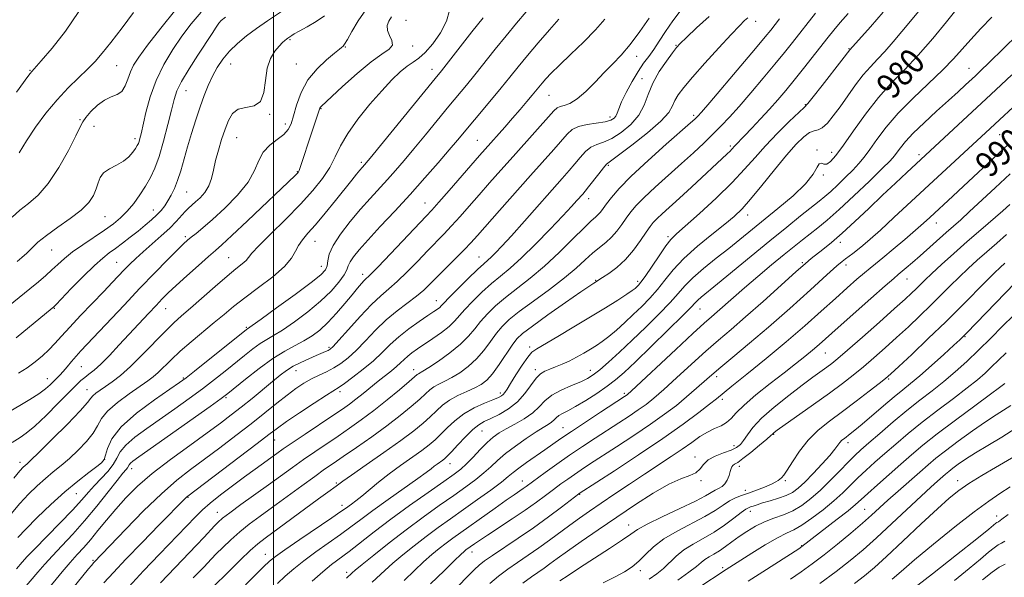
# Model space of a CAD drawing. Extents: x 2087300 to 2090200, y 287300 to 290200.
# Drawn here: x 2088920 to 2089231, y 288007 to 288183 of the extents above; entities that cross this region are included whole.
import ezdxf
from ezdxf.enums import TextEntityAlignment as Align

# ---------------------------------------------------------------- set-up
doc = ezdxf.new("R2010")
doc.units = 0
doc.header["$MEASUREMENT"] = 0
for name, color, linetype, lineweight in [('CONTOUR INDEX', 41, 'Continuous', 13), ('CONTOUR INDEX LABEL', 244, 'Continuous', 0), ('CONTOUR INTERMEDIATE', 44, 'Continuous', 0), ('GRID LINE', 7, 'Continuous', 0), ('SPOT ELEVATION DTM', 2, 'Continuous', 13)]:
    doc.layers.add(name, color=color, linetype=linetype, lineweight=lineweight)
doc.styles.add('Style-WORKING', font='WORKING.shx')

msp = doc.modelspace()

# ---------------------------------------------------------------- linework, layer by layer
at = {"layer": 'CONTOUR INDEX', "flags": 128}
for points, elevation in [([(2088977.099, 288185.316), (2088973.971, 288181.682), (2088971.055, 288177.773), (2088968.11, 288173.477), (2088965.292, 288168.8), (2088962.852, 288163.776), (2088960.985, 288158.534), (2088959.646, 288153.595), (2088958.133, 288146.911), (2088957.756, 288145.345), (2088957.498, 288144.438), (2088957.257, 288143.79), (2088956.92, 288143.142), (2088956.37, 288142.275), (2088955.501, 288141.042), (2088954.237, 288139.603), (2088952.511, 288138.191), (2088950.344, 288136.971), (2088948.111, 288135.829), (2088946.275, 288134.581), (2088945.157, 288133.085), (2088944.51, 288131.357), (2088943.943, 288129.457), (2088943.08, 288127.421), (2088941.602, 288125.21), (2088939.199, 288122.764), (2088935.744, 288120.073), (2088931.831, 288117.33), (2088928.229, 288114.777), (2088925.525, 288112.601), (2088923.551, 288110.768), (2088921.955, 288109.189), (2088920.447, 288107.786), (2088918.994, 288106.526)], 940), ([(2089216.162, 288186.447), (2089212.764, 288182.23), (2089208.44, 288176.993), (2089203.835, 288171.718), (2089199.463, 288167.123), (2089195.312, 288162.861), (2089191.236, 288158.318), (2089187.171, 288153.117), (2089183.373, 288147.825), (2089180.175, 288143.244), (2089177.816, 288140.011), (2089176.155, 288138.093), (2089174.956, 288137.291), (2089174.013, 288137.326), (2089173.238, 288137.601), (2089172.577, 288137.44), (2089171.878, 288136.296), (2089170.626, 288134.143), (2089168.211, 288131.088), (2089164.28, 288127.304), (2089159.508, 288123.248), (2089147.469, 288113.475), (2089143.948, 288110.659), (2089139.989, 288107.545), (2089135.995, 288104.341), (2089132.562, 288101.378), (2089130.053, 288098.849), (2089127.919, 288096.395), (2089125.379, 288093.52), (2089121.871, 288089.884), (2089117.697, 288085.78), (2089113.379, 288081.658), (2089109.377, 288077.917), (2089105.91, 288074.758), (2089103.14, 288072.328), (2089101.097, 288070.688), (2089099.297, 288069.548), (2089097.128, 288068.527), (2089094.188, 288067.317), (2089090.918, 288065.88), (2089087.969, 288064.246), (2089085.786, 288062.456), (2089083.98, 288060.578), (2089081.953, 288058.687), (2089079.292, 288056.858), (2089076.321, 288055.157), (2089073.546, 288053.652), (2089071.33, 288052.347), (2089069.455, 288051.003), (2089067.557, 288049.32), (2089065.382, 288047.123), (2089063.106, 288044.728), (2089061.016, 288042.576), (2089059.216, 288040.922), (2089057.086, 288039.279), (2089053.828, 288036.976), (2089048.931, 288033.551), (2089043.042, 288029.387), (2089037.094, 288025.076), (2089031.862, 288021.127), (2089023.883, 288014.926), (2089018.372, 288010.782), (2089015.547, 288008.494), (2089012.2, 288005.558)], 980), ([(2089037.341, 288183.852), (2089036.465, 288182.523), (2089035.945, 288181.075), (2089035.993, 288179.53), (2089036.669, 288177.925), (2089037.429, 288176.356), (2089037.579, 288174.938), (2089036.551, 288173.667), (2089034.278, 288172.079), (2089030.824, 288169.593), (2089026.402, 288165.904), (2089021.843, 288161.806), (2089015.081, 288155.528), (2089014.82, 288155.246), (2089014.687, 288154.989), (2089014.475, 288154.385), (2089011.302, 288144.862), (2089009.3, 288138.777), (2089008.562, 288136.589), (2089008.089, 288135.313), (2089007.765, 288134.679), (2089007.432, 288134.295), (2089006.842, 288133.721), (2088991.771, 288119.37), (2088986.837, 288114.715), (2088983.699, 288111.82), (2088981.621, 288109.984), (2088979.419, 288108.072), (2088976.241, 288105.261), (2088972.564, 288101.962), (2088969.199, 288098.898), (2088966.726, 288096.579), (2088964.804, 288094.679), (2088962.864, 288092.658), (2088960.455, 288090.097), (2088951.212, 288080.17), (2088948.087, 288076.872), (2088945.364, 288074.131), (2088943.24, 288072.196), (2088941.615, 288070.876), (2088940.315, 288069.875), (2088939.115, 288068.871), (2088937.596, 288067.442), (2088935.286, 288065.141), (2088931.922, 288061.745), (2088928.068, 288057.91), (2088924.494, 288054.516), (2088921.799, 288052.228), (2088919.889, 288050.859), (2088917.395, 288049.331)], 950), ([(2089104.802, 288183.148), (2089101.804, 288179.706), (2089098.011, 288175.861), (2089093.963, 288172.001), (2089090.385, 288168.619), (2089087.822, 288166.084), (2089086.125, 288164.268), (2089084.969, 288162.925), (2089081.828, 288159.104), (2089080.102, 288157.053), (2089077.975, 288154.566), (2089075.586, 288151.818), (2089073.087, 288148.992), (2089066.877, 288142.051), (2089065.108, 288140.04), (2089055.526, 288128.968), (2089052.281, 288125.24), (2089050.106, 288122.794), (2089048.254, 288120.804), (2089037.02, 288108.975), (2089033.061, 288104.838), (2089030.662, 288102.393), (2089028.7, 288100.48), (2089027.822, 288099.537), (2089026.581, 288098.108), (2089024.845, 288096.03), (2089022.548, 288093.251), (2089019.907, 288090.154), (2089017.206, 288087.234), (2089014.658, 288084.872), (2089012.18, 288082.998), (2089009.619, 288081.432), (2089006.818, 288079.958), (2089003.611, 288078.235), (2088999.833, 288075.888), (2088995.475, 288072.735), (2088991.172, 288069.365), (2088985.519, 288064.782), (2088983.445, 288063.218), (2088979.976, 288060.736), (2088957.449, 288044.81), (2088955.543, 288043.436), (2088954.737, 288042.756), (2088954.342, 288042.255), (2088953.83, 288041.334), (2088953.365, 288040.745), (2088952.394, 288039.591), (2088950.583, 288037.355), (2088947.729, 288033.726), (2088944.144, 288029.219), (2088940.271, 288024.556), (2088936.503, 288020.337), (2088933.052, 288016.666), (2088930.08, 288013.526), (2088927.662, 288010.849), (2088925.517, 288008.358), (2088920.667, 288002.675)], 960), ([(2089159.997, 288183.177), (2089157.241, 288179.667), (2089155.457, 288177.478), (2089152.42, 288173.851), (2089147.722, 288168.307), (2089137.918, 288156.809), (2089135.284, 288153.741), (2089134.119, 288152.411), (2089133.663, 288151.934), (2089133.161, 288151.461), (2089131.855, 288150.296), (2089124.166, 288143.554), (2089118.405, 288138.421), (2089113.084, 288133.485), (2089109.275, 288129.622), (2089106.823, 288126.8), (2089105.266, 288124.759), (2089104.19, 288123.262), (2089103.377, 288122.16), (2089102.659, 288121.327), (2089101.824, 288120.563), (2089100.479, 288119.373), (2089098.192, 288117.191), (2089094.689, 288113.672), (2089090.339, 288109.356), (2089085.672, 288105.006), (2089081.154, 288101.229), (2089073.296, 288095.138), (2089070.186, 288092.486), (2089067.606, 288089.985), (2089065.47, 288087.598), (2089063.628, 288085.276), (2089061.672, 288082.913), (2089059.131, 288080.387), (2089055.748, 288077.667), (2089052.12, 288075.082), (2089049.063, 288073.047), (2089047.179, 288071.856), (2089045.815, 288071.059), (2089045.447, 288070.782), (2089042.868, 288068.571), (2089039.811, 288066), (2089035.889, 288062.777), (2089031.711, 288059.464), (2089027.762, 288056.504), (2089024.031, 288053.857), (2089020.386, 288051.363), (2089013.072, 288046.412), (2089009.487, 288043.935), (2089005.979, 288041.44), (2088998.392, 288035.952), (2088989.69, 288029.713), (2088986.172, 288027.151), (2088983.905, 288025.408), (2088982.496, 288024.173), (2088981.336, 288022.979), (2088978.029, 288019.412), (2088975.633, 288016.879), (2088968.897, 288009.866), (2088964.313, 288004.994)], 970), ([(2089232.206, 288143.441), (2089229.438, 288140.89), (2089225.938, 288137.612), (2089218.188, 288130.31), (2089214.798, 288127.142), (2089207.547, 288120.441), (2089205.527, 288118.619), (2089202.979, 288116.386), (2089199.607, 288113.493), (2089195.934, 288110.386), (2089192.688, 288107.684), (2089190.373, 288105.81), (2089188.613, 288104.408), (2089186.808, 288102.926), (2089184.454, 288100.901), (2089181.422, 288098.22), (2089177.676, 288094.855), (2089173.192, 288090.807), (2089167.994, 288086.184), (2089162.117, 288081.117), (2089155.75, 288075.834), (2089149.696, 288070.927), (2089144.912, 288067.083), (2089140.06, 288063.143), (2089137.896, 288061.42), (2089134.468, 288058.774), (2089129.553, 288055.132), (2089123.127, 288050.604), (2089115.433, 288045.431), (2089107.761, 288040.409), (2089096.673, 288033.251), (2089096.489, 288033.115), (2089091.029, 288028.911), (2089086.908, 288025.807), (2089082.193, 288022.39), (2089077.349, 288019.057), (2089069.208, 288013.643), (2089066.709, 288011.903), (2089064.989, 288010.547), (2089063.504, 288009.17), (2089061.816, 288007.458), (2089057.905, 288003.375)], 990), ([(2089234.403, 288099.686), (2089219.229, 288083.937), (2089218.201, 288082.905), (2089217.055, 288081.823), (2089215.098, 288080.038), (2089211.894, 288077.136), (2089208.03, 288073.673), (2089204.348, 288070.446), (2089201.446, 288068.015), (2089198.941, 288065.994), (2089196.205, 288063.763), (2089192.821, 288060.902), (2089186.07, 288055.107), (2089183.839, 288053.234), (2089182.372, 288052.054), (2089180.493, 288050.634), (2089179.739, 288050.015), (2089179.066, 288049.332), (2089178.402, 288048.471), (2089177.456, 288047.203), (2089175.88, 288045.271), (2089173.481, 288042.563), (2089170.674, 288039.545), (2089168.026, 288036.83), (2089165.934, 288034.879), (2089164.117, 288033.555), (2089162.127, 288032.57), (2089159.662, 288031.691), (2089157.02, 288030.895), (2089154.644, 288030.213), (2089152.88, 288029.669), (2089151.662, 288029.253), (2089150.823, 288028.948), (2089150.158, 288028.689), (2089149.306, 288028.208), (2089147.871, 288027.192), (2089145.572, 288025.445), (2089142.602, 288023.251), (2089139.273, 288021.015), (2089135.878, 288019.041), (2089132.636, 288017.238), (2089129.747, 288015.415), (2089127.339, 288013.441), (2089123.287, 288009.491), (2089121.197, 288007.774), (2089118.775, 288006.162)], 1000), ([(2089234.734, 288053.813), (2089230.249, 288051.029), (2089225.845, 288048.411), (2089221.93, 288046.065), (2089218.821, 288044.081), (2089216.475, 288042.46), (2089214.754, 288041.183), (2089213.503, 288040.2), (2089212.469, 288039.337), (2089209.947, 288037.124), (2089207.847, 288035.224), (2089204.739, 288032.342), (2089195.538, 288023.695), (2089190.684, 288019.215), (2089186.389, 288015.41), (2089182.301, 288012.014), (2089177.853, 288008.565), (2089172.722, 288004.774)], 1010), ([(2089231.319, 288010.878), (2089229.477, 288009.888), (2089227.207, 288008.379), (2089224.204, 288005.944)], 1020)]:
    msp.add_lwpolyline(points, dxfattribs=dict(at, elevation=elevation))
at = {"layer": 'CONTOUR INTERMEDIATE', "flags": 128}
for points, elevation in [([(2089029.208, 288186.036), (2089026.736, 288182.536), (2089024.765, 288179.248), (2089023.347, 288176.697), (2089022.488, 288175.246), (2089022.032, 288174.624), (2089021.498, 288174.163), (2089020.814, 288173.59), (2089019.32, 288172.38), (2089016.794, 288170.305), (2089013.751, 288167.433), (2089010.89, 288163.905), (2089008.758, 288159.926), (2089007.299, 288155.963), (2089006.301, 288152.546), (2089005.53, 288150.051), (2089004.639, 288148.234), (2089003.255, 288146.699), (2089001.164, 288145.093), (2088998.794, 288143.255), (2088996.729, 288141.07), (2088995.323, 288138.437), (2088993.995, 288135.307), (2088991.932, 288131.645), (2088988.598, 288127.513), (2088984.573, 288123.373), (2088980.711, 288119.788), (2088977.697, 288117.178), (2088975.514, 288115.413), (2088973.973, 288114.222), (2088972.822, 288113.29), (2088971.55, 288112.125), (2088969.587, 288110.191), (2088966.503, 288107.087), (2088962.456, 288102.955), (2088957.747, 288098.07), (2088952.724, 288092.769), (2088939.09, 288078.249), (2088937.576, 288076.574), (2088936.13, 288074.879), (2088934.743, 288073.214), (2088933.497, 288071.747), (2088932.44, 288070.59), (2088931.485, 288069.62), (2088929.379, 288067.562), (2088927.877, 288066.258), (2088925.772, 288064.71), (2088922.95, 288062.919), (2088919.772, 288061.032), (2088916.713, 288059.234)], 948), ([(2088969.09, 288186.156), (2088964.351, 288180.221), (2088960.191, 288174.86), (2088957.393, 288171.101), (2088955.731, 288168.54), (2088954.725, 288166.42), (2088953.943, 288164.171), (2088953.123, 288161.996), (2088952.049, 288160.286), (2088950.557, 288159.275), (2088948.701, 288158.554), (2088946.584, 288157.557), (2088944.348, 288155.892), (2088942.275, 288153.892), (2088940.679, 288152.063), (2088939.716, 288150.674), (2088938.887, 288149.034), (2088937.535, 288146.211), (2088935.185, 288141.637), (2088932.11, 288136.207), (2088928.77, 288131.182), (2088925.551, 288127.511), (2088922.555, 288124.892), (2088919.813, 288122.716), (2088917.352, 288120.514)], 938), ([(2089055.619, 288185.856), (2089054.689, 288182.448), (2089052.811, 288178.795), (2089050.38, 288175.337), (2089047.947, 288172.554), (2089045.919, 288170.747), (2089044.131, 288169.506), (2089042.278, 288168.242), (2089040.087, 288166.444), (2089037.433, 288163.906), (2089034.223, 288160.501), (2089030.484, 288156.217), (2089026.7, 288151.521), (2089023.476, 288147), (2089021.213, 288143.088), (2089019.509, 288139.618), (2089017.766, 288136.271), (2089015.463, 288132.761), (2089012.41, 288128.919), (2089008.498, 288124.608), (2089003.798, 288119.836), (2088999.087, 288115.204), (2088995.322, 288111.455), (2088993.165, 288109.111), (2088992.097, 288107.786), (2088991.303, 288106.872), (2088990.075, 288105.811), (2088988.131, 288104.258), (2088985.292, 288101.918), (2088981.534, 288098.667), (2088973.723, 288091.774), (2088970.893, 288089.312), (2088968.484, 288087.156), (2088965.798, 288084.553), (2088958.474, 288077.008), (2088954.736, 288073.324), (2088951.575, 288070.534), (2088948.995, 288068.538), (2088946.886, 288067.064), (2088945.163, 288065.881), (2088943.825, 288064.907), (2088942.892, 288064.103), (2088942.243, 288063.318), (2088941.178, 288061.972), (2088938.859, 288059.374), (2088934.809, 288055.169), (2088930.017, 288050.34), (2088925.84, 288046.203), (2088923.295, 288043.74), (2088922.052, 288042.593), (2088921.446, 288042.072), (2088920.852, 288041.51), (2088919.817, 288040.345), (2088917.93, 288038.041)], 952), ([(2089004.784, 288187.004), (2088998.071, 288182.554), (2088994.635, 288180.197), (2088991.439, 288177.83), (2088988.565, 288175.442), (2088986.063, 288173.001), (2088983.96, 288170.478), (2088982.197, 288167.851), (2088980.693, 288165.098), (2088979.362, 288162.18), (2088978.105, 288158.985), (2088976.822, 288155.382), (2088975.446, 288151.312), (2088974.054, 288146.997), (2088972.759, 288142.734), (2088970.645, 288135.227), (2088969.683, 288132.148), (2088968.687, 288129.575), (2088967.66, 288127.439), (2088966.627, 288125.647), (2088965.588, 288124.098), (2088964.444, 288122.669), (2088963.076, 288121.229), (2088961.388, 288119.672), (2088959.398, 288117.977), (2088957.148, 288116.145), (2088954.71, 288114.206), (2088952.264, 288112.308), (2088950.017, 288110.627), (2088948.057, 288109.213), (2088945.999, 288107.609), (2088943.341, 288105.233), (2088939.812, 288101.767), (2088936.067, 288097.943), (2088931.235, 288092.939), (2088930.431, 288092.142), (2088929.981, 288091.754), (2088918.667, 288082.447)], 944), ([(2088938.413, 288185.571), (2088934.239, 288179.366), (2088929.972, 288173.953), (2088926.518, 288169.929), (2088923.591, 288166.599), (2088923.073, 288165.954), (2088922.36, 288164.996), (2088918.726, 288160.057)], 934), ([(2089079.85, 288185.426), (2089076.797, 288181.798), (2089073.537, 288177.863), (2089070.124, 288173.631), (2089063.675, 288165.535), (2089060.998, 288162.249), (2089055.471, 288155.589), (2089048.061, 288146.583), (2089044.398, 288142.154), (2089041.282, 288138.446), (2089038.574, 288135.31), (2089036.014, 288132.442), (2089030.552, 288126.477), (2089027.492, 288123.016), (2089024.225, 288119.117), (2089021.176, 288115.149), (2089018.865, 288111.586), (2089017.64, 288108.796), (2089017.17, 288106.714), (2089016.951, 288105.167), (2089016.445, 288103.904), (2089014.987, 288102.351), (2089011.875, 288099.858), (2089006.796, 288096.07), (2089000.987, 288091.834), (2088996.074, 288088.29), (2088993.269, 288086.288), (2088991.811, 288085.28), (2088991.486, 288085.036), (2088975.04, 288071.868), (2088972.398, 288069.792), (2088970.283, 288068.246), (2088967.252, 288066.166), (2088962.364, 288062.791), (2088956.684, 288058.572), (2088951.781, 288054.259), (2088948.831, 288050.497), (2088947.457, 288047.483), (2088946.891, 288045.306), (2088946.428, 288043.945), (2088945.621, 288042.94), (2088944.09, 288041.721), (2088941.551, 288039.815), (2088938.126, 288037.147), (2088934.04, 288033.74), (2088929.574, 288029.716), (2088925.246, 288025.592), (2088921.633, 288021.985), (2088919.11, 288019.309)], 956), ([(2088955.738, 288185.248), (2088952.097, 288180.379), (2088948.604, 288175.783), (2088945.87, 288172.335), (2088943.587, 288169.716), (2088941.214, 288167.305), (2088938.334, 288164.577), (2088935.038, 288161.378), (2088931.538, 288157.649), (2088928.046, 288153.406), (2088924.765, 288148.955), (2088921.893, 288144.679), (2088919.57, 288140.911)], 936), ([(2089128.926, 288186.065), (2089126.205, 288182.541), (2089123.888, 288179.204), (2089121.943, 288176.186), (2089120.236, 288173.567), (2089118.635, 288171.342), (2089117.024, 288169.162), (2089115.287, 288166.593), (2089113.382, 288163.374), (2089111.543, 288159.95), (2089110.072, 288156.939), (2089109.176, 288154.811), (2089108.666, 288153.427), (2089108.257, 288152.496), (2089107.664, 288151.773), (2089106.611, 288151.186), (2089104.821, 288150.708), (2089099.164, 288149.828), (2089096.441, 288149.178), (2089094.451, 288148.208), (2089092.838, 288146.776), (2089088.599, 288141.951), (2089081.261, 288133.721), (2089071.476, 288122.677), (2089064.471, 288114.728), (2089062.418, 288112.45), (2089060.338, 288110.268), (2089057.641, 288107.547), (2089049.522, 288099.439), (2089047.49, 288097.501), (2089045.231, 288095.597), (2089039.122, 288090.963), (2089035.666, 288088.067), (2089032.262, 288084.779), (2089029.046, 288081.429), (2089026.133, 288078.421), (2089023.586, 288076.065), (2089021.282, 288074.278), (2089019.047, 288072.878), (2089016.744, 288071.692), (2089014.38, 288070.578), (2089011.999, 288069.404), (2089009.608, 288068.04), (2089007.083, 288066.376), (2089004.263, 288064.303), (2089001.005, 288061.741), (2088997.24, 288058.713), (2088992.915, 288055.266), (2088988.055, 288051.491), (2088982.993, 288047.647), (2088978.139, 288044.037), (2088973.741, 288040.796), (2088969.402, 288037.398), (2088964.563, 288033.154), (2088958.932, 288027.695), (2088953.288, 288021.941), (2088943.227, 288011.431), (2088942.425, 288010.496), (2088941.539, 288009.426), (2088932.08, 287997.849)], 964), ([(2089171.376, 288185.011), (2089164.096, 288175.718), (2089161.56, 288172.533), (2089158.542, 288168.84), (2089154.851, 288164.434), (2089150.886, 288159.785), (2089147.191, 288155.534), (2089144.154, 288152.144), (2089141.539, 288149.362), (2089138.952, 288146.758), (2089136.058, 288143.966), (2089132.75, 288140.879), (2089128.98, 288137.457), (2089120.676, 288130.041), (2089117.167, 288126.785), (2089114.674, 288124.246), (2089112.941, 288122.194), (2089111.544, 288120.272), (2089110.128, 288118.214), (2089108.596, 288116.12), (2089106.916, 288114.18), (2089105.064, 288112.511), (2089103.051, 288110.932), (2089100.891, 288109.19), (2089098.538, 288107.063), (2089095.687, 288104.464), (2089091.968, 288101.339), (2089087.228, 288097.726), (2089082.168, 288094.026), (2089077.703, 288090.731), (2089074.506, 288088.173), (2089072.271, 288086.036), (2089070.449, 288083.847), (2089068.572, 288081.259), (2089066.5, 288078.452), (2089064.174, 288075.733), (2089061.582, 288073.361), (2089058.903, 288071.393), (2089056.361, 288069.835), (2089054.142, 288068.663), (2089052.27, 288067.738), (2089050.73, 288066.89), (2089049.443, 288065.946), (2089048.072, 288064.72), (2089046.214, 288063.023), (2089043.547, 288060.717), (2089040.067, 288057.877), (2089035.847, 288054.63), (2089031.059, 288051.148), (2089026.25, 288047.775), (2089022.064, 288044.897), (2089018.897, 288042.736), (2089016.167, 288040.85), (2089013.043, 288038.627), (2089008.945, 288035.647), (2088999.712, 288028.894), (2088995.751, 288026.018), (2088992.346, 288023.487), (2088989.3, 288021.058), (2088986.473, 288018.568), (2088983.956, 288016.175), (2088981.898, 288014.115), (2088980.373, 288012.54), (2088977.944, 288009.977), (2088974.642, 288006.538)], 972), ([(2089181.657, 288184.891), (2089179.167, 288182.026), (2089177.169, 288179.654), (2089175.341, 288177.382), (2089167.62, 288167.532), (2089164.664, 288163.829), (2089161.996, 288160.575), (2089159.474, 288157.619), (2089156.86, 288154.678), (2089154.021, 288151.587), (2089151.248, 288148.63), (2089148.943, 288146.21), (2089145.881, 288143.053), (2089144.96, 288142.029), (2089144.355, 288141.403), (2089143.459, 288140.549), (2089132.153, 288130.057), (2089128.333, 288126.536), (2089122.923, 288121.638), (2089121.25, 288120.085), (2089120.073, 288118.87), (2089119.058, 288117.588), (2089117.822, 288115.785), (2089116.071, 288113.169), (2089113.85, 288110.103), (2089111.295, 288107.111), (2089108.576, 288104.629), (2089106.023, 288102.737), (2089104.006, 288101.426), (2089101.29, 288099.725), (2089100.002, 288098.86), (2089097.149, 288096.896), (2089092.349, 288093.559), (2089086.738, 288089.625), (2089081.835, 288086.132), (2089078.744, 288083.802), (2089076.925, 288082.081), (2089075.427, 288080.096), (2089071.327, 288073.99), (2089069.216, 288071.078), (2089067.417, 288069.055), (2089065.686, 288067.704), (2089063.66, 288066.622), (2089061.105, 288065.47), (2089058.298, 288064.172), (2089055.646, 288062.72), (2089053.44, 288061.11), (2089051.507, 288059.355), (2089049.56, 288057.475), (2089047.292, 288055.44), (2089044.318, 288053.028), (2089040.233, 288049.969), (2089034.908, 288046.171), (2089029.31, 288042.261), (2089024.679, 288039.043), (2089021.916, 288037.096), (2089019.784, 288035.534), (2089017.181, 288033.673), (2089014.272, 288031.563), (2088997.343, 288019.117), (2088995.044, 288017.306), (2088992.641, 288015.176), (2088989.516, 288012.199), (2088986.162, 288008.917), (2088980.335, 288003.138)], 974), ([(2089192.766, 288185.294), (2089188.709, 288180.697), (2089182.193, 288173.414), (2089179.655, 288170.127), (2089173.459, 288162.183), (2089170.624, 288158.577), (2089168.936, 288156.491), (2089167.73, 288155.191), (2089163.071, 288150.72), (2089159.355, 288147.036), (2089155.59, 288143.117), (2089152.272, 288139.407), (2089148.96, 288135.66), (2089144.98, 288131.455), (2089139.95, 288126.588), (2089134.673, 288121.728), (2089127.423, 288115.253), (2089125.649, 288113.486), (2089124.023, 288111.424), (2089121.886, 288108.354), (2089117.493, 288101.829), (2089116.164, 288099.955), (2089115.396, 288098.997), (2089114.902, 288098.497), (2089114.377, 288098.032), (2089113.441, 288097.328), (2089111.694, 288096.151), (2089108.833, 288094.323), (2089104.947, 288091.905), (2089100.223, 288089.02), (2089094.955, 288085.848), (2089089.861, 288082.82), (2089083.232, 288078.957), (2089081.703, 288077.828), (2089080.364, 288076.256), (2089078.604, 288073.716), (2089076.654, 288070.713), (2089074.956, 288068.014), (2089073.833, 288066.204), (2089073.151, 288065.152), (2089072.657, 288064.544), (2089072.083, 288064.092), (2089071.099, 288063.59), (2089069.359, 288062.859), (2089066.665, 288061.749), (2089063.415, 288060.252), (2089060.151, 288058.389), (2089057.314, 288056.225), (2089054.927, 288053.983), (2089052.907, 288051.926), (2089051.12, 288050.219), (2089049.234, 288048.636), (2089046.862, 288046.85), (2089040.177, 288042.07), (2089036.544, 288039.384), (2089033.203, 288036.76), (2089027.88, 288032.384), (2089026.022, 288030.917), (2089024.64, 288029.884), (2089022.745, 288028.506), (2089021.296, 288027.482), (2089018.448, 288025.531), (2089008.31, 288018.682), (2089003.574, 288015.452), (2089000.596, 288013.332), (2088998.724, 288011.797), (2088996.879, 288010.026), (2088991.174, 288004.383)], 976), ([(2089203.931, 288185.496), (2089201.367, 288182.49), (2089195.918, 288175.919), (2089193.326, 288172.93), (2089190.97, 288170.428), (2089188.738, 288168.095), (2089186.463, 288165.491), (2089184.034, 288162.315), (2089181.549, 288158.829), (2089179.162, 288155.439), (2089177, 288152.507), (2089175.108, 288150.228), (2089173.505, 288148.754), (2089172.17, 288148.112), (2089170.904, 288147.823), (2089169.465, 288147.284), (2089167.631, 288145.966), (2089165.243, 288143.641), (2089162.163, 288140.155), (2089158.381, 288135.542), (2089154.401, 288130.578), (2089150.856, 288126.227), (2089148.14, 288123.15), (2089145.685, 288120.799), (2089142.683, 288118.328), (2089138.602, 288115.101), (2089134.003, 288111.345), (2089129.726, 288107.5), (2089126.395, 288103.927), (2089123.779, 288100.666), (2089121.436, 288097.674), (2089119.003, 288094.906), (2089116.435, 288092.286), (2089113.762, 288089.732), (2089111.041, 288087.206), (2089108.406, 288084.844), (2089106.014, 288082.824), (2089103.961, 288081.259), (2089102.089, 288079.995), (2089100.179, 288078.814), (2089098.067, 288077.551), (2089095.806, 288076.264), (2089093.504, 288075.066), (2089091.266, 288074.047), (2089089.187, 288073.207), (2089087.359, 288072.52), (2089085.829, 288071.909), (2089084.455, 288071.076), (2089083.053, 288069.67), (2089079.509, 288064.83), (2089077.127, 288062.198), (2089074.278, 288059.971), (2089071.309, 288058.209), (2089068.659, 288056.89), (2089066.619, 288055.919), (2089064.887, 288054.913), (2089063.013, 288053.414), (2089060.702, 288051.15), (2089058.286, 288048.588), (2089056.253, 288046.378), (2089054.948, 288044.999), (2089054.149, 288044.244), (2089053.49, 288043.731), (2089051.757, 288042.492), (2089050.815, 288041.796), (2089049.839, 288041.039), (2089048.312, 288039.883), (2089045.593, 288037.911), (2089036.256, 288031.313), (2089031.439, 288027.863), (2089027.624, 288025.039), (2089024.423, 288022.625), (2089021.166, 288020.229), (2089013.341, 288014.732), (2089009.561, 288011.973), (2089006.398, 288009.445), (2089003.718, 288007.08), (2089001.261, 288004.753)], 978), ([(2088984.812, 288183.71), (2088983.463, 288182.68), (2088982.717, 288181.82), (2088981.849, 288180.571), (2088980.558, 288178.616), (2088976.061, 288171.742), (2088973.281, 288167.383), (2088970.931, 288163.439), (2088969.449, 288160.435), (2088968.534, 288157.728), (2088967.7, 288154.381), (2088966.57, 288149.779), (2088965.209, 288144.571), (2088963.791, 288139.729), (2088962.436, 288135.972), (2088961.063, 288133.03), (2088959.534, 288130.381), (2088957.755, 288127.631), (2088955.79, 288124.891), (2088953.744, 288122.394), (2088951.664, 288120.291), (2088949.363, 288118.394), (2088946.596, 288116.428), (2088939.693, 288111.836), (2088936.449, 288109.544), (2088933.884, 288107.481), (2088931.821, 288105.61), (2088929.945, 288103.841), (2088927.967, 288102.073), (2088925.693, 288100.148), (2088922.955, 288097.894), (2088916.245, 288092.432)], 942), ([(2089066.282, 288183.553), (2089062.737, 288179.052), (2089055.352, 288169.636), (2089053.111, 288166.806), (2089051.148, 288164.382), (2089030.514, 288139.15), (2089029.294, 288137.679), (2089028.837, 288137.153), (2089027.996, 288136.217), (2089027.294, 288135.391), (2089026.253, 288134.125), (2089024.716, 288132.221), (2089019.584, 288125.804), (2089016.342, 288121.797), (2089013.307, 288118.163), (2089010.897, 288115.432), (2089009.115, 288113.383), (2089007.861, 288111.609), (2089006.931, 288109.74), (2089005.707, 288107.567), (2089003.465, 288104.921), (2088999.761, 288101.73), (2088995.259, 288098.309), (2088990.901, 288095.073), (2088987.375, 288092.31), (2088984.36, 288089.8), (2088981.283, 288087.201), (2088974.007, 288081.169), (2088970.532, 288078.17), (2088967.666, 288075.501), (2088963.543, 288071.448), (2088961.97, 288070.075), (2088960.213, 288068.766), (2088954.346, 288064.729), (2088950.625, 288061.982), (2088947.498, 288059.261), (2088945.579, 288056.869), (2088944.343, 288054.642), (2088942.979, 288052.296), (2088940.879, 288049.645), (2088938.241, 288046.882), (2088935.462, 288044.296), (2088932.854, 288042.084), (2088930.368, 288040.073), (2088927.868, 288037.998), (2088925.25, 288035.64), (2088922.536, 288032.972), (2088919.781, 288030.013), (2088916.998, 288026.762)], 954), ([(2089090.258, 288183.157), (2089087.257, 288179.752), (2089083.726, 288175.658), (2089080.278, 288171.58), (2089077.359, 288168.034), (2089074.734, 288164.791), (2089071.999, 288161.434), (2089068.885, 288157.692), (2089058.157, 288144.911), (2089055.522, 288141.793), (2089052.049, 288137.743), (2089047.854, 288132.941), (2089043.191, 288127.731), (2089038.349, 288122.467), (2089033.76, 288117.543), (2089029.893, 288113.367), (2089027.1, 288110.232), (2089025.28, 288107.992), (2089024.216, 288106.388), (2089023.651, 288105.142), (2089023.164, 288103.898), (2089022.297, 288102.279), (2089020.664, 288100.005), (2089018.19, 288097.168), (2089014.874, 288093.957), (2089010.825, 288090.593), (2089006.596, 288087.431), (2089002.847, 288084.861), (2089000.043, 288083.123), (2088997.872, 288081.865), (2088995.822, 288080.584), (2088993.481, 288078.886), (2088990.816, 288076.791), (2088984.749, 288071.9), (2088981.318, 288069.201), (2088977.508, 288066.302), (2088973.278, 288063.201), (2088968.788, 288060), (2088959.906, 288053.801), (2088956.114, 288051.004), (2088953.259, 288048.507), (2088951.548, 288046.34), (2088950.47, 288044.352), (2088949.332, 288042.349), (2088947.618, 288040.191), (2088945.521, 288037.948), (2088943.413, 288035.744), (2088941.504, 288033.606), (2088939.378, 288031.169), (2088936.46, 288027.969), (2088932.44, 288023.784), (2088924.416, 288015.632), (2088922.131, 288013.275), (2088920.557, 288011.562), (2088918.684, 288009.439)], 958), ([(2089016.092, 288184.128), (2089013.479, 288182.354), (2089010.59, 288180.672), (2089008.11, 288179.312), (2089006.555, 288178.436), (2089005.737, 288177.938), (2089004.547, 288177.128), (2089004.104, 288176.809), (2089003.556, 288176.376), (2089002.809, 288175.693), (2089001.763, 288174.605), (2089000.395, 288172.968), (2088998.996, 288170.662), (2088997.937, 288167.577), (2088997.419, 288163.773), (2088996.961, 288159.979), (2088995.914, 288157.096), (2088993.849, 288155.718), (2088991.238, 288155.215), (2088988.775, 288154.652), (2088986.985, 288153.282), (2088985.723, 288151.108), (2088984.673, 288148.319), (2088983.597, 288145.117), (2088982.549, 288141.742), (2088981.661, 288138.444), (2088980.999, 288135.433), (2088980.368, 288132.751), (2088979.512, 288130.396), (2088978.258, 288128.37), (2088976.785, 288126.681), (2088975.358, 288125.34), (2088973.135, 288123.403), (2088972.081, 288122.354), (2088969.26, 288119.2), (2088967.161, 288117.067), (2088964.479, 288114.615), (2088958.758, 288109.621), (2088956.457, 288107.508), (2088954.543, 288105.637), (2088952.82, 288103.867), (2088949.003, 288099.85), (2088946.298, 288097.026), (2088939.004, 288089.461), (2088935.552, 288085.798), (2088932.921, 288082.884), (2088930.874, 288080.578), (2088928.998, 288078.588), (2088926.948, 288076.67), (2088924.66, 288074.791), (2088922.136, 288072.968), (2088919.391, 288071.203)], 946), ([(2089118.818, 288183.445), (2089115.831, 288179.191), (2089112.729, 288175.066), (2089109.908, 288171.763), (2089107.263, 288169.007), (2089104.56, 288166.279), (2089101.647, 288163.238), (2089098.702, 288160.256), (2089095.986, 288157.883), (2089093.714, 288156.507), (2089091.928, 288155.87), (2089090.625, 288155.552), (2089089.698, 288155.125), (2089088.624, 288154.119), (2089075.742, 288139.751), (2089071.884, 288135.42), (2089068.323, 288131.392), (2089065.002, 288127.605), (2089061.879, 288124.023), (2089058.972, 288120.709), (2089056.31, 288117.754), (2089053.873, 288115.17), (2089048.727, 288109.9), (2089045.576, 288106.635), (2089042.255, 288103.238), (2089039.146, 288100.218), (2089036.485, 288097.873), (2089033.932, 288095.682), (2089030.997, 288092.919), (2089027.405, 288089.142), (2089023.714, 288085.059), (2089020.693, 288081.661), (2089018.885, 288079.679), (2089017.943, 288078.79), (2089017.292, 288078.408), (2089016.438, 288078.033), (2089013.442, 288076.786), (2089011.156, 288075.811), (2089008.619, 288074.654), (2089006.195, 288073.408), (2089004.115, 288072.112), (2089002.088, 288070.596), (2088999.693, 288068.637), (2088993.214, 288063.281), (2088989.803, 288060.511), (2088986.644, 288058.022), (2088983.26, 288055.472), (2088979.003, 288052.38), (2088973.488, 288048.431), (2088967.39, 288043.978), (2088961.652, 288039.541), (2088956.997, 288035.521), (2088953.271, 288031.843), (2088950.098, 288028.312), (2088947.176, 288024.805), (2088944.487, 288021.473), (2088942.086, 288018.54), (2088939.975, 288016.118), (2088937.948, 288013.888), (2088935.744, 288011.42), (2088933.193, 288008.423), (2088927.859, 288002.013)], 962), ([(2089137.733, 288183.971), (2089133.766, 288180.346), (2089130.543, 288177.304), (2089128.599, 288175.42), (2089127.397, 288174.106), (2089126.128, 288172.479), (2089124.213, 288169.881), (2089121.973, 288166.538), (2089119.953, 288162.896), (2089118.509, 288159.331), (2089117.235, 288155.937), (2089115.531, 288152.736), (2089112.987, 288149.783), (2089109.945, 288147.265), (2089106.935, 288145.398), (2089104.376, 288144.281), (2089102.235, 288143.532), (2089100.368, 288142.647), (2089098.644, 288141.245), (2089096.983, 288139.427), (2089095.319, 288137.415), (2089093.528, 288135.313), (2089091.265, 288132.745), (2089079.324, 288119.291), (2089075.192, 288114.662), (2089072.2, 288111.366), (2089070.201, 288109.243), (2089068.842, 288107.9), (2089067.751, 288106.919), (2089066.46, 288105.784), (2089064.48, 288103.953), (2089061.546, 288101.114), (2089058.277, 288097.881), (2089055.513, 288095.1), (2089053.869, 288093.397), (2089053.051, 288092.529), (2089052.536, 288092.039), (2089051.847, 288091.509), (2089050.684, 288090.701), (2089048.791, 288089.421), (2089046.042, 288087.546), (2089042.827, 288085.246), (2089039.664, 288082.762), (2089036.92, 288080.282), (2089034.354, 288077.782), (2089031.573, 288075.181), (2089028.349, 288072.475), (2089025.112, 288069.96), (2089022.456, 288068.005), (2089020.71, 288066.795), (2089016.718, 288064.258), (2089012.82, 288061.725), (2089008.233, 288058.695), (2089004.116, 288055.921), (2089001.205, 288053.872), (2088998.555, 288051.883), (2088994.803, 288049.002), (2088989.103, 288044.658), (2088972.914, 288032.391), (2088972.532, 288032.074), (2088972.137, 288031.685), (2088963.884, 288023.277), (2088958.462, 288017.733), (2088953.324, 288012.433), (2088949.397, 288008.298), (2088946.395, 288005.022)], 966), ([(2089149.948, 288183.542), (2089148.946, 288182.66), (2089147.326, 288181.049), (2089144.671, 288178.246), (2089140.79, 288174.034), (2089136.403, 288169.193), (2089132.459, 288164.746), (2089129.688, 288161.475), (2089127.963, 288159.173), (2089126.935, 288157.39), (2089126.181, 288155.683), (2089124.959, 288153.642), (2089122.45, 288150.863), (2089118.205, 288147.167), (2089113.266, 288143.264), (2089109.05, 288140.088), (2089106.577, 288138.269), (2089105.305, 288137.236), (2089104.295, 288136.116), (2089102.837, 288134.281), (2089099.592, 288130.095), (2089098.533, 288128.761), (2089097.772, 288127.855), (2089095.948, 288125.802), (2089094.213, 288123.899), (2089091.432, 288120.916), (2089087.427, 288116.698), (2089082.812, 288111.964), (2089078.399, 288107.648), (2089074.791, 288104.428), (2089071.764, 288101.936), (2089068.888, 288099.545), (2089065.866, 288096.8), (2089062.941, 288093.933), (2089060.492, 288091.349), (2089057.27, 288087.66), (2089055.526, 288086.006), (2089053.112, 288084.127), (2089050.332, 288082.164), (2089045.483, 288078.88), (2089043.772, 288077.673), (2089042.414, 288076.614), (2089041.277, 288075.587), (2089040.171, 288074.52), (2089038.89, 288073.347), (2089037.273, 288072.011), (2089033.125, 288068.74), (2089028.305, 288064.822), (2089026.046, 288063.017), (2089024.011, 288061.48), (2089021.756, 288059.892), (2089018.709, 288057.83), (2089009.977, 288051.974), (2089005.931, 288049.242), (2089003.092, 288047.29), (2089001.068, 288045.859), (2088994.145, 288040.889), (2088990.827, 288038.468), (2088987.055, 288035.66), (2088983.271, 288032.767), (2088980.007, 288030.155), (2088977.571, 288028.017), (2088975.373, 288025.852), (2088963.911, 288014.036), (2088958.919, 288008.816), (2088954.202, 288003.761)], 968), ([(2089227.154, 288183.78), (2089223.684, 288180.118), (2089220.45, 288176.635), (2089217.729, 288173.579), (2089215.03, 288170.586), (2089211.672, 288167.146), (2089202.234, 288158.168), (2089197.52, 288153.392), (2089193.716, 288148.985), (2089190.785, 288145.131), (2089188.525, 288141.959), (2089186.711, 288139.508), (2089185.035, 288137.468), (2089183.168, 288135.436), (2089180.895, 288133.136), (2089178.458, 288130.775), (2089176.209, 288128.688), (2089174.354, 288127.065), (2089172.491, 288125.547), (2089166.655, 288120.919), (2089162.25, 288117.382), (2089156.973, 288113.095), (2089151.066, 288108.241), (2089140.423, 288099.462), (2089135.26, 288095.254), (2089134.168, 288094.315), (2089133.347, 288093.492), (2089132.013, 288092.09), (2089129.322, 288089.365), (2089124.79, 288084.908), (2089119.376, 288079.653), (2089114.401, 288074.865), (2089110.82, 288071.482), (2089108.133, 288069.125), (2089105.475, 288067.088), (2089102.222, 288064.843), (2089098.709, 288062.577), (2089095.512, 288060.658), (2089093.08, 288059.348), (2089091.364, 288058.494), (2089090.188, 288057.836), (2089089.37, 288057.165), (2089088.692, 288056.461), (2089087.932, 288055.751), (2089086.869, 288055.02), (2089085.295, 288054.068), (2089083.006, 288052.648), (2089079.929, 288050.616), (2089076.514, 288048.218), (2089073.341, 288045.804), (2089070.822, 288043.637), (2089068.695, 288041.65), (2089066.528, 288039.691), (2089063.944, 288037.612), (2089060.789, 288035.28), (2089056.961, 288032.563), (2089052.415, 288029.366), (2089047.333, 288025.74), (2089041.948, 288021.772), (2089036.558, 288017.624), (2089031.708, 288013.771), (2089028.003, 288010.766), (2089025.853, 288008.99), (2089024.866, 288008.149), (2089023.047, 288006.49)], 982), ([(2089235.306, 288178.246), (2089226.293, 288169.433), (2089223.568, 288166.789), (2089221.914, 288165.211), (2089218.811, 288162.331), (2089216.464, 288160.181), (2089213.394, 288157.4), (2089209.617, 288153.997), (2089205.673, 288150.383), (2089202.234, 288147.068), (2089199.806, 288144.453), (2089198.232, 288142.498), (2089197.189, 288141.054), (2089196.295, 288139.88), (2089194.934, 288138.38), (2089192.432, 288135.866), (2089188.393, 288131.931), (2089183.526, 288127.289), (2089178.82, 288122.929), (2089175.04, 288119.614), (2089172.072, 288117.177), (2089167.226, 288113.371), (2089164.644, 288111.301), (2089161.467, 288108.71), (2089157.483, 288105.421), (2089153.111, 288101.768), (2089148.927, 288098.214), (2089145.397, 288095.14), (2089140.301, 288090.619), (2089138.434, 288088.999), (2089136.168, 288087.008), (2089132.588, 288083.754), (2089127.195, 288078.749), (2089113.159, 288065.637), (2089111.905, 288064.505), (2089111.454, 288064.153), (2089110.976, 288063.834), (2089103.432, 288058.917), (2089098.671, 288055.796), (2089094.222, 288052.85), (2089090.881, 288050.585), (2089088.285, 288048.779), (2089085.781, 288047.021), (2089079.987, 288042.977), (2089077.516, 288041.186), (2089075.786, 288039.825), (2089074.224, 288038.531), (2089072.039, 288036.806), (2089068.673, 288034.303), (2089064.491, 288031.281), (2089060.093, 288028.15), (2089055.953, 288025.225), (2089052.053, 288022.441), (2089048.249, 288019.638), (2089044.462, 288016.717), (2089040.876, 288013.827), (2089037.734, 288011.174), (2089035.2, 288008.91), (2089031.181, 288005.162)], 984), ([(2089233.396, 288165.479), (2089230.106, 288162.336), (2089226.855, 288159.279), (2089200.265, 288134.659), (2089196.697, 288131.332), (2089192.597, 288127.472), (2089188.208, 288123.302), (2089183.84, 288119.181), (2089179.823, 288115.502), (2089176.429, 288112.571), (2089173.699, 288110.357), (2089170.034, 288107.501), (2089168.186, 288105.945), (2089165.182, 288103.278), (2089154.783, 288093.897), (2089149.263, 288088.993), (2089144.706, 288085.067), (2089140.739, 288081.704), (2089136.695, 288078.196), (2089132.125, 288074.07), (2089127.462, 288069.788), (2089123.359, 288066.049), (2089120.262, 288063.349), (2089117.788, 288061.381), (2089115.345, 288059.636), (2089112.462, 288057.699), (2089109.14, 288055.527), (2089101.656, 288050.666), (2089097.673, 288048.034), (2089093.611, 288045.281), (2089089.582, 288042.464), (2089085.918, 288039.842), (2089079.882, 288035.428), (2089078.907, 288034.738), (2089076.067, 288032.816), (2089073.545, 288031.067), (2089070.03, 288028.581), (2089056.737, 288019.115), (2089054.549, 288017.504), (2089052.367, 288015.811), (2089050.044, 288013.882), (2089047.465, 288011.582), (2089044.547, 288008.829), (2089041.335, 288005.756)], 986), ([(2089236.786, 288158.014), (2089226.632, 288148.522), (2089196.139, 288120.379), (2089191.87, 288116.48), (2089188.679, 288113.625), (2089186.366, 288111.631), (2089184.614, 288110.196), (2089183.149, 288109.058), (2089180.848, 288107.353), (2089179.833, 288106.57), (2089178.151, 288105.135), (2089174.959, 288102.286), (2089169.736, 288097.565), (2089163.231, 288091.721), (2089156.515, 288085.808), (2089150.472, 288080.673), (2089145.247, 288076.343), (2089140.801, 288072.639), (2089137.055, 288069.391), (2089133.76, 288066.465), (2089130.627, 288063.734), (2089127.365, 288061.061), (2089123.67, 288058.257), (2089119.236, 288055.12), (2089113.947, 288051.565), (2089108.45, 288047.968), (2089099.959, 288042.472), (2089097.31, 288040.732), (2089095.142, 288039.266), (2089093.035, 288037.79), (2089090.858, 288036.214), (2089088.551, 288034.497), (2089086.03, 288032.594), (2089083.117, 288030.439), (2089079.614, 288027.962), (2089075.468, 288025.171), (2089067.61, 288020.028), (2089065.127, 288018.379), (2089063.59, 288017.327), (2089060.85, 288015.37), (2089060.271, 288014.905), (2089059.212, 288013.938), (2089057.195, 288011.99), (2089053.908, 288008.76), (2089049.679, 288004.651)], 988), ([(2089232.967, 288134.281), (2089228.151, 288129.831), (2089220.079, 288122.297), (2089217.272, 288119.738), (2089212.679, 288115.671), (2089204.418, 288108.301), (2089201.991, 288106.182), (2089200.008, 288104.484), (2089197.494, 288102.385), (2089196.096, 288101.196), (2089193.412, 288098.851), (2089188.881, 288094.852), (2089178.49, 288085.63), (2089172.498, 288080.297), (2089170.387, 288078.486), (2089167.999, 288076.522), (2089165.067, 288074.185), (2089161.415, 288071.332), (2089157.027, 288067.926), (2089152.547, 288064.367), (2089148.78, 288061.162), (2089146.29, 288058.704), (2089144.665, 288056.923), (2089143.25, 288055.633), (2089141.518, 288054.642), (2089139.465, 288053.718), (2089137.211, 288052.626), (2089134.834, 288051.173), (2089132.222, 288049.364), (2089129.215, 288047.249), (2089125.693, 288044.87), (2089117.268, 288039.331), (2089112.555, 288036.205), (2089107.865, 288033.064), (2089103.565, 288030.161), (2089099.909, 288027.67), (2089096.707, 288025.44), (2089093.656, 288023.242), (2089087.248, 288018.466), (2089083.903, 288016.04), (2089080.519, 288013.704), (2089077.194, 288011.451), (2089074.033, 288009.252), (2089071.111, 288007.069), (2089068.367, 288004.821)], 992), ([(2089232.812, 288124.503), (2089230.622, 288122.581), (2089223.622, 288116.535), (2089219.357, 288112.816), (2089215.117, 288109.055), (2089211.257, 288105.574), (2089208.121, 288102.692), (2089205.929, 288100.62), (2089203.158, 288097.898), (2089201.757, 288096.555), (2089199.677, 288094.635), (2089196.36, 288091.646), (2089191.552, 288087.359), (2089186.191, 288082.611), (2089181.513, 288078.505), (2089178.422, 288075.849), (2089176.482, 288074.271), (2089174.921, 288073.103), (2089170.561, 288069.935), (2089167.192, 288067.433), (2089162.889, 288064.158), (2089158.322, 288060.506), (2089154.34, 288056.993), (2089151.578, 288054.045), (2089149.821, 288051.713), (2089148.638, 288049.953), (2089147.616, 288048.696), (2089146.413, 288047.76), (2089144.702, 288046.939), (2089142.312, 288046.05), (2089139.689, 288045.02), (2089137.432, 288043.802), (2089135.945, 288042.395), (2089134.851, 288040.976), (2089133.576, 288039.766), (2089131.624, 288038.857), (2089128.793, 288037.825), (2089124.956, 288036.114), (2089120.075, 288033.333), (2089114.465, 288029.736), (2089108.528, 288025.741), (2089102.672, 288021.743), (2089097.322, 288018.054), (2089092.904, 288014.962), (2089089.7, 288012.663), (2089087.394, 288010.974), (2089085.525, 288009.621), (2089081.525, 288006.832), (2089078.859, 288004.862)], 994), ([(2089231.808, 288115.01), (2089228.703, 288112.351), (2089225.523, 288109.587), (2089222.5, 288106.907), (2089219.619, 288104.276), (2089216.805, 288101.602), (2089213.975, 288098.804), (2089211.027, 288095.845), (2089207.854, 288092.696), (2089204.389, 288089.352), (2089200.731, 288085.909), (2089197.019, 288082.487), (2089193.376, 288079.195), (2089189.86, 288076.097), (2089186.513, 288073.247), (2089183.295, 288070.633), (2089179.851, 288067.98), (2089175.741, 288064.944), (2089170.774, 288061.36), (2089159.294, 288053.176), (2089158.281, 288052.438), (2089157.978, 288052.19), (2089157.781, 288051.995), (2089157.24, 288051.499), (2089155.942, 288050.371), (2089153.662, 288048.44), (2089150.924, 288046.178), (2089148.442, 288044.219), (2089146.766, 288043.031), (2089145.795, 288042.435), (2089145.267, 288042.085), (2089144.946, 288041.678), (2089144.7, 288041.066), (2089144.426, 288040.143), (2089144.031, 288038.868), (2089143.477, 288037.469), (2089142.737, 288036.243), (2089141.803, 288035.401), (2089140.742, 288034.817), (2089139.638, 288034.28), (2089136.591, 288032.496), (2089133.373, 288030.812), (2089128.445, 288028.436), (2089122.881, 288025.804), (2089118.112, 288023.478), (2089115.103, 288021.821), (2089112.963, 288020.391), (2089110.339, 288018.545), (2089106.271, 288015.846), (2089096.732, 288009.682), (2089093.116, 288007.307), (2089090.565, 288005.59)], 996), ([(2089231.242, 288105.978), (2089229.75, 288104.646), (2089227.965, 288102.963), (2089225.488, 288100.511), (2089217.647, 288092.557), (2089212.55, 288087.493), (2089207.021, 288082.15), (2089201.786, 288077.184), (2089197.678, 288073.329), (2089195.2, 288071.031), (2089193.529, 288069.582), (2089191.512, 288067.989), (2089188.291, 288065.504), (2089184.198, 288062.383), (2089179.865, 288059.129), (2089175.819, 288056.115), (2089172.189, 288053.188), (2089168.999, 288050.067), (2089166.279, 288046.611), (2089164.071, 288043.252), (2089162.419, 288040.565), (2089161.328, 288038.956), (2089160.635, 288038.162), (2089160.136, 288037.753), (2089159.614, 288037.357), (2089158.798, 288036.845), (2089157.404, 288036.149), (2089155.27, 288035.24), (2089152.715, 288034.241), (2089150.183, 288033.313), (2089148.008, 288032.555), (2089146.086, 288031.812), (2089144.206, 288030.868), (2089142.142, 288029.551), (2089139.613, 288027.879), (2089136.323, 288025.913), (2089127.615, 288021.347), (2089123.446, 288018.859), (2089120.168, 288016.329), (2089117.621, 288013.91), (2089115.471, 288011.775), (2089113.379, 288010.022), (2089111.006, 288008.463), (2089108.008, 288006.835), (2089104.221, 288004.962)], 998), ([(2089233.966, 288089.502), (2089230.536, 288086.127), (2089226.771, 288082.335), (2089222.924, 288078.505), (2089219.192, 288074.94), (2089215.553, 288071.655), (2089211.927, 288068.59), (2089208.234, 288065.66), (2089204.381, 288062.677), (2089200.272, 288059.425), (2089195.914, 288055.811), (2089191.723, 288052.223), (2089188.216, 288049.172), (2089185.716, 288046.974), (2089183.769, 288045.179), (2089181.725, 288043.147), (2089179.1, 288040.421), (2089176.056, 288037.286), (2089172.918, 288034.212), (2089169.938, 288031.586), (2089167.072, 288029.455), (2089164.199, 288027.785), (2089161.235, 288026.504), (2089158.227, 288025.405), (2089155.255, 288024.245), (2089152.395, 288022.842), (2089149.695, 288021.25), (2089147.197, 288019.582), (2089144.93, 288017.946), (2089142.873, 288016.434), (2089140.99, 288015.131), (2089139.259, 288014.087), (2089137.707, 288013.208), (2089136.37, 288012.364), (2089135.188, 288011.407), (2089133.706, 288010.128), (2089131.367, 288008.301), (2089127.845, 288005.825)], 1002), ([(2089231.605, 288077.686), (2089229.182, 288075.329), (2089227.066, 288073.233), (2089225.002, 288071.276), (2089222.574, 288069.167), (2089219.329, 288066.575), (2089214.996, 288063.282), (2089210.03, 288059.542), (2089205.071, 288055.725), (2089200.634, 288052.14), (2089196.737, 288048.844), (2089193.277, 288045.835), (2089190.162, 288043.099), (2089187.345, 288040.574), (2089184.794, 288038.188), (2089179.987, 288033.472), (2089177.16, 288030.895), (2089173.779, 288028.093), (2089170.229, 288025.389), (2089167.037, 288023.201), (2089164.523, 288021.768), (2089162.183, 288020.632), (2089159.304, 288019.162), (2089155.446, 288016.936), (2089151.241, 288014.369), (2089143.082, 288009.236), (2089134.145, 288003.295)], 1004), ([(2089231.209, 288067.961), (2089230.811, 288067.612), (2089229.595, 288066.68), (2089226.732, 288064.559), (2089221.758, 288060.904), (2089215.68, 288056.407), (2089209.871, 288052.026), (2089205.353, 288048.468), (2089201.751, 288045.464), (2089198.339, 288042.498), (2089194.607, 288039.224), (2089190.921, 288035.968), (2089187.862, 288033.229), (2089185.767, 288031.307), (2089183.997, 288029.719), (2089181.669, 288027.782), (2089178.21, 288025.053), (2089167.048, 288016.41), (2089166.054, 288015.758), (2089154.685, 288008.507), (2089150.078, 288005.541)], 1006), ([(2089233.164, 288061.033), (2089228.441, 288058.084), (2089225.126, 288055.899), (2089220.957, 288052.981), (2089216.503, 288049.745), (2089212.504, 288046.744), (2089209.464, 288044.358), (2089206.953, 288042.262), (2089204.305, 288039.957), (2089197.53, 288033.99), (2089194.263, 288031.073), (2089189.111, 288026.396), (2089186.214, 288023.845), (2089182.489, 288020.674), (2089178.27, 288017.183), (2089174.08, 288013.827), (2089170.313, 288010.948), (2089166.859, 288008.454), (2089163.485, 288006.143)], 1008), ([(2089234.582, 288045.08), (2089228.257, 288041.418), (2089223.935, 288038.869), (2089219.892, 288036.38), (2089216.691, 288034.201), (2089213.681, 288031.788), (2089209.906, 288028.393), (2089204.758, 288023.584), (2089199.022, 288018.182), (2089193.829, 288013.324), (2089189.976, 288009.827), (2089186.908, 288007.242), (2089183.735, 288004.8)], 1012), ([(2089232.9, 288035.34), (2089229.687, 288033.195), (2089226.152, 288030.808), (2089221.526, 288027.442), (2089215.386, 288022.658), (2089208.676, 288017.238), (2089202.686, 288012.266), (2089198.406, 288008.59), (2089195.638, 288006.109)], 1014), ([(2089232.32, 288026.537), (2089230.266, 288025.06), (2089229.208, 288024.264), (2089228.723, 288023.994), (2089228.427, 288023.797), (2089226.172, 288021.966), (2089222.368, 288018.912), (2089215.935, 288013.795), (2089208.311, 288007.78), (2089201.423, 288002.417)], 1016), ([(2089231.201, 288018.109), (2089230.141, 288017.501), (2089229.1, 288016.941), (2089227.817, 288016.088), (2089226.031, 288014.642), (2089223.492, 288012.473), (2089219.951, 288009.494), (2089215.284, 288005.709)], 1018)]:
    msp.add_lwpolyline(points, dxfattribs=dict(at, elevation=elevation))
at = {"layer": 'GRID LINE', "flags": 128}
msp.add_lwpolyline([(2089000, 287500), (2089000, 290000)], dxfattribs=at)
at = {"layer": 'SPOT ELEVATION DTM'}
for p in [(2089041.85, 288182.72, 951.1), (2089152.44, 288182.41, 968.6), (2089005.25, 288176.63, 946.2), (2089022.69, 288174.33, 948.1), (2089043.97, 288174.6, 950.5), (2089127.29, 288174.85, 965.9), (2089181.98, 288173.81, 975.9), (2088986.5, 288168.91, 944.9), (2089007.24, 288168.91, 947.1), (2089114.77, 288171.37, 962.6), (2088923.03, 288166.9, 933.9), (2088950.36, 288168.36, 936.9), (2089050.07, 288167.3, 953.4), (2089219.92, 288167.56, 983.2), (2089116.52, 288164.29, 965.4), (2088972.33, 288160.53, 942.8), (2089087.08, 288159.03, 960.9), (2089015, 288154.8, 950.1), (2089168.18, 288156.12, 975.9), (2088938.8, 288151.36, 937.8), (2088998.8, 288153.06, 946.1), (2089003.76, 288150.01, 947.5), (2089106.4, 288152.21, 963.5), (2089132.87, 288152.71, 969.7), (2088943.27, 288149.29, 939.1), (2088956.24, 288145.38, 939.6), (2088988.34, 288145.7, 946.9), (2089064.46, 288144.86, 959.1), (2089229.65, 288146.57, 988.9), (2089144.4, 288143.02, 973.7), (2089171.81, 288141.73, 979.9), (2089176.51, 288141.03, 979.5), (2089027.76, 288137.86, 953.7), (2089204.12, 288140.33, 985.6), (2089007.57, 288134.96, 949.9), (2089105.82, 288136.95, 968.2), (2089173.86, 288133.87, 980.2), (2088972.53, 288128.48, 944.9), (2089099.68, 288126.33, 968.6), (2088961.99, 288122.78, 943.3), (2089047.91, 288125.03, 959.2), (2088946.7, 288120.74, 940.9), (2089149.93, 288121.19, 978.6), (2089209.58, 288118.65, 990.7), (2088972.08, 288114.35, 947.7), (2089013.12, 288112.93, 954.8), (2089124.72, 288114.39, 975.7), (2088929.85, 288110.15, 940.9), (2089179.23, 288112.56, 986.5), (2088985.83, 288107.75, 951.1), (2089065.02, 288108, 965.2), (2088950.37, 288106.24, 945.1), (2089015.15, 288105.05, 955.3), (2089167.24, 288106.2, 985.8), (2089181.04, 288105.4, 988.5), (2089028.23, 288102.49, 959.5), (2089101.87, 288100.59, 973.9), (2089115.13, 288100.25, 975.6), (2089200.34, 288101.02, 992.8), (2089051.49, 288094.15, 965.3), (2088930.68, 288091.73, 944.1), (2088965.93, 288091.59, 950.8), (2089134.81, 288091.49, 982.8), (2088991.41, 288085.75, 955.8), (2089218.62, 288082.78, 1000.1), (2089017.49, 288079.42, 961.7), (2089080.95, 288079.53, 975.6), (2089174.47, 288077.59, 992.9), (2088939.21, 288073.33, 948.9), (2089044.34, 288072.31, 969.4), (2089082.75, 288072.37, 977.6), (2089100.15, 288072.18, 979.3), (2088928.46, 288069.54, 947.3), (2088971.47, 288069.76, 955.8), (2089007.07, 288072.01, 962.7), (2089140.16, 288070.09, 988.5), (2089194.52, 288069.39, 998.2), (2088941.05, 288066.04, 951.2), (2088984.96, 288063.53, 960.2), (2089020.99, 288065.42, 966.4), (2089071.71, 288064.92, 975.6), (2089110.87, 288064.83, 983.7), (2089141.95, 288062.96, 990.4), (2089091.52, 288053.99, 983.2), (2089065.95, 288053.01, 978.9), (2089158.16, 288051.95, 996.1), (2089000.37, 288050.14, 966.8), (2089145.64, 288048.36, 993.4), (2089181.64, 288049.25, 1000.5), (2089133.28, 288044.73, 993.4), (2088919.84, 288043.09, 951.5), (2088946.65, 288043.98, 955.9), (2088955.18, 288041.03, 960.6), (2089055.81, 288042.64, 978.7), (2089147.25, 288041.75, 996.5), (2089019.9, 288036.55, 973.8), (2089078.66, 288037.11, 985.3), (2089135.18, 288037.25, 994.2), (2089161.87, 288037.3, 998.2), (2089216.33, 288037.29, 1011.4), (2088937.67, 288033.16, 956.9), (2088972.93, 288032.02, 966.1), (2089096.75, 288032.95, 990.1), (2089149.18, 288034.21, 997.4), (2089021.67, 288029.47, 975.5), (2088982.19, 288027.24, 969.3), (2089150.81, 288027.56, 1000.6), (2089186.93, 288028.2, 1007.1), (2089228.61, 288026.11, 1015.4), (2089112.3, 288023.3, 995.3), (2089166.97, 288016.73, 1005.9), (2088997.45, 288013.97, 975.3), (2089062.74, 288014.73, 988.6), (2088942.95, 288012.12, 963.8), (2089023.11, 288008.3, 981.6), (2089115.95, 288008.83, 998.5), (2089142, 288009.77, 1003.7)]:
    msp.add_point(p, dxfattribs=at)

# ---------------------------------------------------------------- texts
at = {"layer": 'CONTOUR INDEX LABEL', "style": 'Style-WORKING', "width": 0.875}
for s, rotation, p in [('980', 47.4, (2089192.872, 288160.141, 980)), ('990', 42.6, (2089223.801, 288135.597, 990))]:
    msp.add_text(s, height=8, rotation=rotation, dxfattribs=at).set_placement(p, align=Align.MIDDLE_LEFT)

doc.saveas('drawing.dxf')
